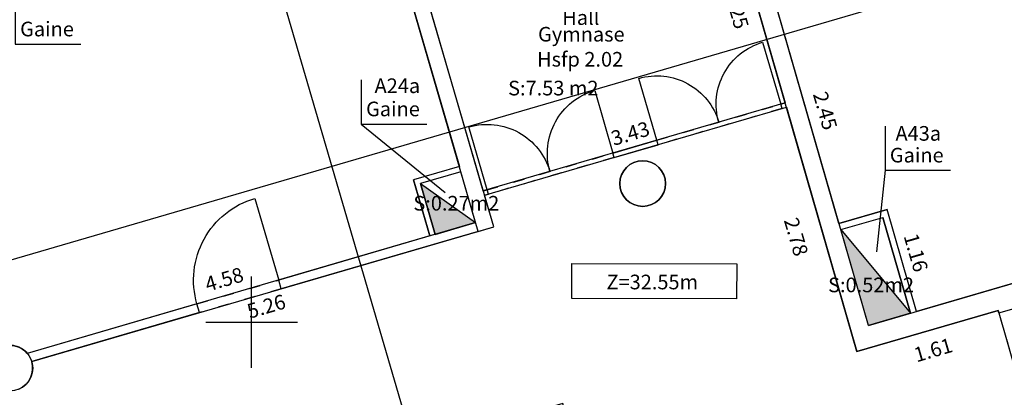
# Model space of a CAD drawing. Units: metres. Extents: x 592380 to 592465, y 125717 to 125835.
# Drawn here: x 592417 to 592428, y 125739 to 125743 of the extents above; entities that cross this region are included whole.
import ezdxf
from ezdxf.enums import TextEntityAlignment as Align

# ---------------------------------------------------------------- set-up
doc = ezdxf.new("R2010")
doc.units = ezdxf.units.M
doc.header["$LTSCALE"] = 0.01
doc.header["$PDMODE"] = 34
doc.header["$PDSIZE"] = 0.2
doc.linetypes.add('ACAD_ISO03W100', pattern=[30, 12, -18])
for name, color, linetype in [('G1_NAA_CLNC_IMPL_CB', 2, 'ACAD_ISO03W100'), ('G1_NAA_CLOC_IMPL_CA', 5, 'Continuous'), ('G1_NAA_CLPF_IMPL_SA', 6, 'Continuous'), ('G1_NAA_COTI_INFO_Q9', 2, 'Continuous'), ('G1_NAA_HNIV_INFO_T0', 4, 'Continuous'), ('G1_NAA_HSPL_INFO_T9', 2, 'Continuous'), ('G1_NAA_IDEL_INFO_T0', 2, 'Continuous'), ('G1_NAA_NOMA_INFO_T0', 4, 'Continuous'), ('G1_NAA_NOML_INFO_T0', 4, 'Continuous'), ('G1_NAA_ORIE_IMPL_CA', 5, 'Continuous'), ('G1_NAA_ORIE_IMPL_CC', 5, 'Continuous'), ('G1_NAA_ORIE_IMPL_JA', 10, 'Continuous'), ('G1_NAA_SHON_SURF_CA', 2, 'Continuous'), ('G1_NAA_SHON_SURF_T0', 2, 'Continuous'), ('G1_NAA_STRC_IMPL_CA', 1, 'Continuous'), ('G1_NAA_STRN_IMPL_CB', 3, 'ACAD_ISO03W100'), ('G1_NAA_SUCH_SURF_CA', 120, 'Continuous'), ('G1_NAA_SUCH_SURF_T0', 120, 'Continuous'), ('G1_NAA_SULH_SURF_CA', 170, 'Continuous'), ('G1_NAA_TREM_IMPL_CA', 5, 'Continuous'), ('G1_NAA_TREM_IMPL_HA', 2, 'Continuous')]:
    doc.layers.add(name, color=color, linetype=linetype)
doc.styles.add('ROMANS', font='romans.shx')
doc.dimstyles.new('COT100', dxfattribs={"dimtxt": 0.16, "dimasz": 0, "dimexe": 0, "dimexo": 0.3, "dimgap": 0.29, "dimtad": 0, "dimzin": 0, "dimdsep": 46, "dimtxsty": 'ROMANS', "dimblk": 'NONE', "dimcen": 0, "dimdle": 1, "dimse1": 1, "dimse2": 1, "dimsd1": 1, "dimsd2": 1, "dimclrd": 253, "dimclre": 256, "dimclrt": 256, "dimazin": 0, "dimtfac": 2.666667, "dimtofl": 0, "dimtmove": 2, "dimatfit": 3, "dimldrblk": 'NONE', "dimfxl": 1, "dimtolj": 1, "dimtzin": 0, "dimarcsym": 0})

# ---------------------------------------------------------------- blocks, each defined once
blk = doc.blocks.new('*D62')
at = {"layer": 'DefPoints', "color": 0, "transparency": 16777216}
for p in [(592420.287, 125748.334), (592422.269, 125741.703), (592421.989, 125741.62)]:
    blk.add_point(p, dxfattribs=at)
at = {"layer": 'G1_NAA_COTI_INFO_Q9', "transparency": 16777216, "insert": (592420.999, 125744.935), "char_height": 0.16, "attachment_point": 5, "rotation": 286.6374, "style": 'ROMANS'}
blk.add_mtext('\\A1;6.92', dxfattribs=at)
blk = doc.blocks.new('_NONE')
at = {"color": 0, "linetype": 'ByBlock'}
blk.add_circle((0, 0), 0.25, dxfattribs=at)
blk = doc.blocks.new('*D63')
at = {"layer": 'DefPoints', "color": 0, "transparency": 16777216}
for p in [(592425.204, 125744.561), (592425.609, 125742.336), (592425.827, 125742.398)]:
    blk.add_point(p, dxfattribs=at)
at = {"layer": 'G1_NAA_COTI_INFO_Q9', "transparency": 16777216, "insert": (592425.298, 125743.417), "char_height": 0.16, "attachment_point": 5, "rotation": 286.064, "style": 'ROMANS'}
blk.add_mtext('\\A1;2.25', dxfattribs=at)
blk = doc.blocks.new('*D64')
at = {"layer": 'DefPoints', "color": 0, "transparency": 16777216}
for p in [(592425.841, 125742.35), (592426.61, 125739.679), (592426.332, 125739.599)]:
    blk.add_point(p, dxfattribs=at)
at = {"layer": 'G1_NAA_COTI_INFO_Q9', "transparency": 16777216, "insert": (592425.947, 125740.934), "char_height": 0.16, "attachment_point": 5, "rotation": 286.0686, "style": 'ROMANS'}
blk.add_mtext('\\A1;2.78', dxfattribs=at)
blk = doc.blocks.new('*D65')
at = {"layer": 'DefPoints', "color": 0, "transparency": 16777216}
for p in [(592428.154, 125740.13), (592428.214, 125739.922), (592426.61, 125739.679)]:
    blk.add_point(p, dxfattribs=at)
at = {"layer": 'G1_NAA_COTI_INFO_Q9', "transparency": 16777216, "insert": (592427.443, 125739.697), "char_height": 0.16, "attachment_point": 5, "rotation": 16.2737, "style": 'ROMANS'}
blk.add_mtext('\\A1;1.61', dxfattribs=at)
blk = doc.blocks.new('*D71')
at = {"layer": 'DefPoints', "color": 0, "transparency": 16777216}
for p in [(592432.304, 125739.508), (592432.361, 125739.313), (592427.303, 125738.048)]:
    blk.add_point(p, dxfattribs=at)
at = {"layer": 'G1_NAA_COTI_INFO_Q9', "transparency": 16777216, "insert": (592429.86, 125738.583), "char_height": 0.16, "attachment_point": 5, "rotation": 16.2737, "style": 'ROMANS'}
blk.add_mtext('\\A1;5.21', dxfattribs=at)
blk = doc.blocks.new('*D84')
at = {"layer": 'DefPoints', "color": 0, "transparency": 16777216}
for p in [(592423.333, 125739.336), (592423.399, 125739.111), (592402.579, 125733.039)]:
    blk.add_point(p, dxfattribs=at)
at = {"layer": 'G1_NAA_COTI_INFO_Q9', "transparency": 16777216, "insert": (592412.923, 125736.3), "char_height": 0.16, "attachment_point": 5, "rotation": 16.259, "style": 'ROMANS'}
blk.add_mtext('\\A1;21.69', dxfattribs=at)
blk = doc.blocks.new('*D114')
at = {"layer": 'DefPoints', "color": 0, "transparency": 16777216}
for p in [(592425.737, 125743.435), (592426.415, 125741.08), (592426.603, 125741.135)]:
    blk.add_point(p, dxfattribs=at)
at = {"layer": 'G1_NAA_COTI_INFO_Q9', "transparency": 16777216, "insert": (592426.264, 125742.312), "char_height": 0.16, "attachment_point": 5, "rotation": 286.0686, "style": 'ROMANS'}
blk.add_mtext('\\A1;2.45', dxfattribs=at)
blk = doc.blocks.new('*D115')
at = {"layer": 'DefPoints', "color": 0, "transparency": 16777216}
for p in [(592426.94, 125741.234), (592427.261, 125740.119), (592427.261, 125740.119)]:
    blk.add_point(p, dxfattribs=at)
at = {"layer": 'G1_NAA_COTI_INFO_Q9', "transparency": 16777216, "insert": (592427.255, 125740.761), "char_height": 0.16, "attachment_point": 5, "rotation": 286.0686, "style": 'ROMANS'}
blk.add_mtext('\\A1;1.16', dxfattribs=at)
blk = doc.blocks.new('*D235')
at = {"layer": 'DefPoints', "color": 0, "transparency": 16777216}
for p in [(592422.645, 125741.043), (592417.599, 125739.57), (592417.638, 125739.438)]:
    blk.add_point(p, dxfattribs=at)
at = {"layer": 'G1_NAA_COTI_INFO_Q9', "transparency": 16777216, "insert": (592420.161, 125740.174), "char_height": 0.16, "attachment_point": 5, "rotation": 16.274, "style": 'ROMANS'}
blk.add_mtext('\\A1;5.26', dxfattribs=at)
blk = doc.blocks.new('*D236')
at = {"layer": 'DefPoints', "color": 0, "transparency": 16777216}
for p in [(592421.899, 125741.11), (592421.948, 125740.943), (592417.55, 125739.659)]:
    blk.add_point(p, dxfattribs=at)
at = {"layer": 'G1_NAA_COTI_INFO_Q9', "transparency": 16777216, "insert": (592419.701, 125740.469), "char_height": 0.16, "attachment_point": 5, "rotation": 16.2737, "style": 'ROMANS'}
blk.add_mtext('\\A1;4.58', dxfattribs=at)
blk = doc.blocks.new('*D237')
at = {"layer": 'DefPoints', "color": 0, "transparency": 16777216}
for p in [(592425.784, 125742.545), (592425.827, 125742.398), (592422.53, 125741.436)]:
    blk.add_point(p, dxfattribs=at)
at = {"layer": 'G1_NAA_COTI_INFO_Q9', "transparency": 16777216, "insert": (592424.136, 125742.064), "char_height": 0.16, "attachment_point": 5, "rotation": 16.2737, "style": 'ROMANS'}
blk.add_mtext('\\A1;3.43', dxfattribs=at)

msp = doc.modelspace()

# ---------------------------------------------------------------- hatches: boundary and pattern name
at = {"layer": 'G1_NAA_TREM_IMPL_HA'}
for points in [[(592422.006, 125740.96), (592421.844, 125741.517), (592422.447, 125741.089)], [(592426.736, 125739.966), (592426.434, 125741.013), (592427.194, 125740.1)]]:
    msp.add_hatch(color=256, dxfattribs=at).paths.add_polyline_path(points)

# ---------------------------------------------------------------- linework, layer by layer
at = {"layer": 'G1_NAA_CLNC_IMPL_CB'}
for points in [[(592424.425, 125741.989), (592425.779, 125742.384)], [(592425.793, 125742.336), (592424.439, 125741.941)], [(592422.573, 125741.448), (592423.945, 125741.849)], [(592423.959, 125741.801), (592422.587, 125741.4)], [(592419.404, 125740.201), (592420.297, 125740.461)], [(592420.325, 125740.365), (592419.432, 125740.105)]]:
    msp.add_lwpolyline(points, dxfattribs=at)
at = {"layer": 'G1_NAA_CLOC_IMPL_CA', "flags": 128}
for points in [[(592425.779, 125742.384), (592425.827, 125742.398)], [(592425.793, 125742.336), (592425.779, 125742.384)], [(592425.793, 125742.336), (592425.841, 125742.35)], [(592423.945, 125741.849), (592424.425, 125741.989)], [(592423.959, 125741.801), (592424.439, 125741.941)], [(592424.439, 125741.941), (592424.425, 125741.989)], [(592423.959, 125741.801), (592423.945, 125741.849)], [(592422.269, 125741.703), (592421.769, 125741.558)], [(592422.285, 125741.646), (592421.844, 125741.517)], [(592421.948, 125740.943), (592421.769, 125741.558)], [(592422.006, 125740.96), (592421.844, 125741.517)], [(592422.533, 125741.437), (592422.573, 125741.448)], [(592422.547, 125741.389), (592422.587, 125741.4)], [(592422.587, 125741.4), (592422.573, 125741.448)], [(592426.415, 125741.08), (592426.94, 125741.234)], [(592427.261, 125740.119), (592426.94, 125741.234)], [(592422.447, 125741.089), (592420.297, 125740.461)], [(592426.434, 125741.013), (592426.892, 125741.147)], [(592427.194, 125740.1), (592426.892, 125741.147)], [(592422.475, 125740.993), (592420.325, 125740.365)], [(592420.325, 125740.365), (592420.297, 125740.461)], [(592419.404, 125740.201), (592417.55, 125739.659)], [(592419.432, 125740.105), (592419.404, 125740.201)], [(592419.432, 125740.105), (592417.599, 125739.57)]]:
    msp.add_lwpolyline(points, dxfattribs=at)
at = {"layer": 'G1_NAA_CLPF_IMPL_SA', "flags": 128}
for points in [[(592424.425, 125741.989), (592424.228, 125742.666, -0.414214), (592425.102, 125742.187, -0.414214), (592425.581, 125743.061), (592425.779, 125742.384)], [(592422.573, 125741.448), (592422.373, 125742.135, -0.414214), (592423.259, 125741.648, -0.414214), (592423.747, 125742.534), (592423.946, 125741.847)], [(592419.404, 125740.201, -0.414238), (592420.036, 125741.354), (592420.297, 125740.461)]]:
    msp.add_lwpolyline(points, format="xyb", dxfattribs=at)
at = {"layer": 'G1_NAA_HNIV_INFO_T0', "flags": 128}
msp.add_lwpolyline([(592425.297, 125740.256), (592423.497, 125740.258), (592423.498, 125740.642), (592425.298, 125740.64)], close=True, dxfattribs=at)
at = {"layer": 'G1_NAA_NOML_INFO_T0', "flags": 128}
for points in [[(592417.42, 125743.522), (592417.42, 125743.041), (592418.135, 125743.041)], [(592421.198, 125742.649), (592421.198, 125742.167), (592421.914, 125742.167)], [(592421.198, 125742.167), (592422.114, 125741.417)], [(592426.918, 125742.144), (592426.918, 125741.663), (592427.634, 125741.663)], [(592426.918, 125741.663), (592426.824, 125740.771)]]:
    msp.add_lwpolyline(points, dxfattribs=at)
at = {"layer": 'G1_NAA_ORIE_IMPL_CA'}
for p, q in [((592420, 125739.75), (592420, 125740.25)), ((592419.75, 125740), (592420.25, 125740))]:
    msp.add_line(p, q, dxfattribs=at)
at = {"layer": 'G1_NAA_ORIE_IMPL_CC'}
for p, q in [((592420, 125739.5), (592420, 125740.5)), ((592419.5, 125740), (592420.5, 125740))]:
    msp.add_line(p, q, dxfattribs=at)
at = {"layer": 'G1_NAA_ORIE_IMPL_JA', "flags": 128}
for points in [[(592417.894, 125751.91), (592423.865, 125731.47)], [(592399.404, 125735.435), (592447.782, 125749.567)]]:
    msp.add_lwpolyline(points, dxfattribs=at)
at = {"layer": 'G1_NAA_SHON_SURF_CA', "flags": 128}
for points in [[(592425.737, 125743.435), (592431.042, 125744.983), (592431.347, 125743.926), (592430.953, 125743.812), (592431.094, 125743.321), (592431.488, 125743.436), (592432.041, 125741.514), (592427.261, 125740.119), (592426.94, 125741.234), (592426.415, 125741.08)], [(592422.285, 125741.646), (592421.844, 125741.517), (592422.006, 125740.96), (592422.447, 125741.089)], [(592426.434, 125741.013), (592426.892, 125741.147), (592427.194, 125740.099), (592426.736, 125739.966)]]:
    msp.add_lwpolyline(points, close=True, dxfattribs=at)
at = {"layer": 'G1_NAA_STRC_IMPL_CA', "flags": 128}
for points in [[(592426.61, 125739.679), (592422.606, 125753.581)], [(592426.736, 125739.966), (592422.839, 125753.493)], [(592422.645, 125741.043), (592420.533, 125748.284)], [(592422.475, 125740.993), (592421.76, 125743.451)], [(592422.475, 125740.993), (592422.645, 125741.043)], [(592426.736, 125739.966), (592430.63, 125741.103)], [(592428.154, 125740.13), (592426.61, 125739.679)], [(592428.162, 125740.102), (592428.154, 125740.13)], [(592428.162, 125740.102), (592428.354, 125740.158)]]:
    msp.add_lwpolyline(points, dxfattribs=at)
at = {"layer": 'G1_NAA_STRC_IMPL_CA'}
for centre in [(592424.271, 125741.516), (592417.36, 125739.498)]:
    msp.add_circle(centre, 0.25, dxfattribs=at)
at = {"layer": 'G1_NAA_STRN_IMPL_CB', "flags": 128}
msp.add_lwpolyline([(592428.162, 125740.102), (592428.559, 125738.707)], dxfattribs=at)
at = {"layer": 'G1_NAA_SUCH_SURF_CA', "flags": 128}
msp.add_lwpolyline([(592421.902, 125743.597), (592425.204, 125744.561), (592425.827, 125742.398), (592422.53, 125741.436)], close=True, dxfattribs=at)
msp.add_lwpolyline([(592417.459, 125739.268, 0.381277), (592417.599, 125739.57), (592422.645, 125741.043), (592422.544, 125741.388), (592425.841, 125742.35), (592426.61, 125739.679), (592428.154, 125740.13), (592428.581, 125738.629), (592423.935, 125737.273), (592423.399, 125739.111), (592411.872, 125735.749)], format="xyb", dxfattribs=at)
msp.add_lwpolyline([(592424.521, 125741.516, 1), (592424.021, 125741.516, 1)], format="xyb", close=True, dxfattribs=at)
at = {"layer": 'G1_NAA_SULH_SURF_CA', "flags": 128}
msp.add_lwpolyline([(592414.879, 125748.808), (592419.269, 125750.08), (592420.287, 125748.334), (592421.712, 125743.437), (592421.76, 125743.451), (592422.269, 125741.703), (592421.769, 125741.558), (592421.948, 125740.943), (592417.55, 125739.659, 0.112879), (592417.461, 125739.726, 0.083779), (592417.381, 125739.747), (592416.868, 125741.508, 0.343301), (592416.944, 125741.805, 0.273319), (592416.738, 125741.954), (592414.872, 125748.368), (592414.997, 125748.405)], format="xyb", close=True, dxfattribs=at)
at = {"layer": 'G1_NAA_TREM_IMPL_CA', "flags": 128}
for points in [[(592422.006, 125740.96), (592421.844, 125741.517), (592422.447, 125741.089)], [(592426.736, 125739.966), (592426.434, 125741.013), (592427.194, 125740.1)]]:
    msp.add_lwpolyline(points, close=True, dxfattribs=at)

# ---------------------------------------------------------------- texts
at = {"layer": 'G1_NAA_HNIV_INFO_T0', "style": 'ROMANS'}
msp.add_text('Z=32.55m', height=0.16, dxfattribs=at).set_placement((592424.376, 125740.44), align=Align.MIDDLE_CENTER)
at = {"layer": 'G1_NAA_HSPL_INFO_T9', "style": 'ROMANS'}
msp.add_text('Hsfp 2.02', height=0.16, dxfattribs=at).set_placement((592423.588, 125742.875), align=Align.MIDDLE_CENTER)
at = {"layer": 'G1_NAA_IDEL_INFO_T0', "style": 'ROMANS'}
for s, p in [('A24a', (592421.592, 125742.565)), ('A43a', (592427.281, 125742.044))]:
    msp.add_text(s, height=0.16, dxfattribs=at).set_placement(p, align=Align.MIDDLE)
at = {"layer": 'G1_NAA_NOMA_INFO_T0', "style": 'ROMANS'}
msp.add_text('Gymnase', height=0.16, dxfattribs=at).set_placement((592423.601, 125743.149), align=Align.MIDDLE_CENTER)
at = {"layer": 'G1_NAA_NOML_INFO_T0', "style": 'ROMANS'}
for s, p in [('Hall', (592423.596, 125743.331)), ('Gaine', (592417.766, 125743.206)), ('Gaine', (592421.544, 125742.332)), ('Gaine', (592427.264, 125741.827))]:
    msp.add_text(s, height=0.16, dxfattribs=at).set_placement(p, align=Align.MIDDLE_CENTER)
at = {"layer": 'G1_NAA_SHON_SURF_T0', "style": 'ROMANS'}
for s, p in [('S:0.27m2', (592422.236, 125741.301)), ('S:0.52m2', (592426.765, 125740.408))]:
    msp.add_text(s, height=0.16, dxfattribs=at).set_placement(p, align=Align.MIDDLE_CENTER)
at = {"layer": 'G1_NAA_SUCH_SURF_T0', "style": 'ROMANS'}
msp.add_text('S:7.53 m2', height=0.16, dxfattribs=at).set_placement((592423.295, 125742.56), align=Align.MIDDLE_CENTER)

# ---------------------------------------------------------------- dimensions: what is measured, and where the dimension line sits
at = {"layer": 'G1_NAA_COTI_INFO_Q9'}
for p1, p2, distance, picture, middle in [((592420.287, 125748.334), (592422.269, 125741.703), -0.291, '*D62', (592420.999, 125744.935)), ((592425.204, 125744.561), (592425.827, 125742.398), -0.226, '*D63', (592425.298, 125743.417)), ((592425.737, 125743.435), (592426.415, 125741.08), 0.196, '*D114', (592426.264, 125742.312)), ((592422.53, 125741.436), (592425.827, 125742.398), 0.153, '*D237', (592424.136, 125742.064)), ((592425.841, 125742.35), (592426.61, 125739.679), -0.29, '*D64', (592425.947, 125740.934)), ((592417.55, 125739.659), (592421.948, 125740.943), 0.174, '*D236', (592419.701, 125740.469)), ((592422.645, 125741.043), (592417.599, 125739.57), 0.137, '*D235', (592420.161, 125740.174)), ((592426.61, 125739.679), (592428.154, 125740.13), -0.216, '*D65', (592427.443, 125739.697)), ((592427.303, 125738.048), (592432.304, 125739.508), -0.203, '*D71', (592429.86, 125738.583)), ((592402.579, 125733.039), (592423.399, 125739.111), 0.235, '*D84', (592412.923, 125736.3))]:
    dim = msp.add_aligned_dim(p1=p1, p2=p2, distance=distance, dimstyle='COT100', dxfattribs=at)
    dim.commit()
    dim.dimension.update_dxf_attribs({"geometry": picture, "text_midpoint": middle})
dim = msp.add_linear_dim(base=(592427.261, 125740.119), p1=(592426.94, 125741.234), p2=(592427.261, 125740.119), angle=286.0686, dimstyle='COT100', dxfattribs=at)
dim.commit()
dim.dimension.update_dxf_attribs({"geometry": '*D115', "text_midpoint": (592427.255, 125740.761), "dimtype": 161})

doc.saveas('drawing.dxf')
